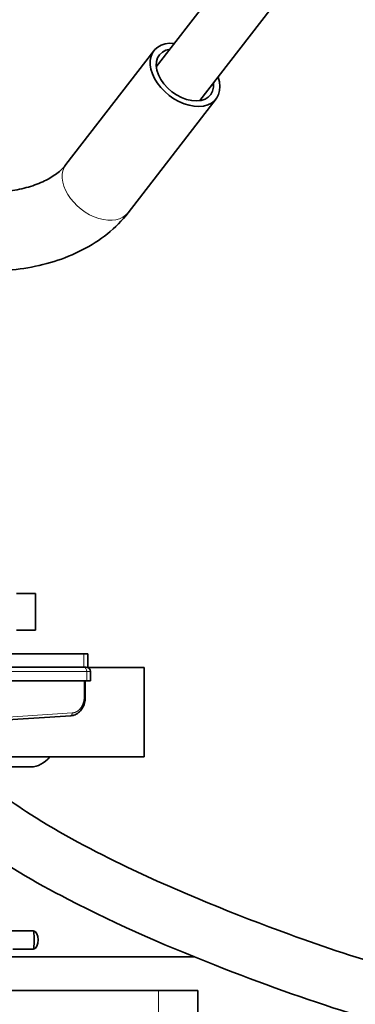
# Model space of a CAD drawing. Units: millimetres. Extents: x 0 to 5880, y 0 to 4158.
# Drawn here: x 3545 to 3581, y 3155 to 3262 of the extents above; entities that cross this region are included whole.
import ezdxf

# ---------------------------------------------------------------- set-up
doc = ezdxf.new("R2010")
doc.units = ezdxf.units.MM
doc.header["$LTSCALE"] = 14
doc.layers.add('Visible Edges(ISO)', color=7, linetype='Continuous', lineweight=35)
doc.layers.add('Visible Tangent Edges(ISO)', color=7, linetype='Continuous', lineweight=18)

msp = doc.modelspace()

# ---------------------------------------------------------------- linework, layer by layer
at = {"layer": 'Visible Edges(ISO)'}
for p, q in [((3559.44, 3256.69), (3573.38, 3274.7)), ((3564.18, 3253.02), (3578.12, 3271.03)), ((3549.6, 3246.07), (3559.18, 3258.43)), ((3556.36, 3240.83), (3565.94, 3253.2)), ((3546.27, 3199.47), (3544.23, 3199.47)), ((3546.27, 3195.47), (3546.27, 3199.47)), ((3546.27, 3195.47), (3544.23, 3195.47)), ((3551.56, 3192.92), (3533.53, 3192.92)), ((3551.98, 3192.92), (3551.56, 3192.92)), ((3551.98, 3191.43), (3551.98, 3192.92)), ((3551.57, 3191.47), (3540.31, 3191.47)), ((3551.79, 3191.47), (3551.57, 3191.47)), ((3552, 3191.42), (3558.12, 3191.42)), ((3552.29, 3190.97), (3552.29, 3189.97)), ((3558.12, 3181.72), (3558.12, 3191.42)), ((3541.13, 3189.97), (3551.86, 3189.97)), ((3551.71, 3188.18), (3551.71, 3189.97)), ((3552.29, 3189.97), (3551.86, 3189.97)), ((3540.64, 3185.57), (3550.12, 3186.18)), ((3536, 3181.72), (3558.12, 3181.72)), ((3545.81, 3180.62), (3539.29, 3180.62)), ((3541.58, 3162.82), (3546.05, 3162.82)), ((3543.81, 3160.82), (3546.05, 3160.82)), ((3563.59, 3159.97), (3542.76, 3159.97)), ((3559.69, 3156.32), (3469.09, 3156.32)), ((3563.96, 3156.32), (3559.69, 3156.32)), ((3563.96, 3153.82), (3563.96, 3156.32))]:
    msp.add_line(p, q, dxfattribs=at)
msp.add_arc((3551.79, 3190.97), 0.5, 0, 90, dxfattribs=at)
for centre, major_axis, ratio, start_param, end_param in [((3562.56, 3255.82), (-3.38, 2.62), 0.658157, 5.490246, 10.217717), ((3562.56, 3255.82), (-2.79, 2.16), 0.658157, 5.730397, 9.977566), ((3545.81, 3186.92), (0, -6.3), 0.573576, 0, 0.599892), ((3546.05, 3161.82), (0, 1), 0.099706, 3.141593, 6.283185), ((3546.01, 3161.82), (0, -1), 0.573576, 0.093372, 3.048221)]:
    msp.add_ellipse(centre, major_axis=major_axis, ratio=ratio, start_param=start_param, end_param=end_param, dxfattribs=at)
for points, knots in [([(3541.61, 3243.09), (3542.34, 3243.09), (3543.07, 3243.15), (3544.46, 3243.35), (3545.14, 3243.51), (3546.38, 3243.9), (3546.96, 3244.13), (3547.97, 3244.65), (3548.4, 3244.94), (3549.12, 3245.51), (3549.4, 3245.8), (3549.6, 3246.07)], [4.72526, 4.72526, 4.72526, 4.72526, 4.94105, 4.94105, 5.15684, 5.15684, 5.37263, 5.37263, 5.58842, 5.58842, 5.80421, 5.80421, 5.80421, 5.80421]), ([(3541.61, 3234.54), (3542.76, 3234.54), (3543.9, 3234.63), (3546.14, 3234.96), (3547.25, 3235.21), (3549.38, 3235.88), (3550.41, 3236.29), (3552.35, 3237.3), (3553.27, 3237.88), (3554.95, 3239.23), (3555.71, 3239.99), (3556.36, 3240.83)], [4.72526, 4.72526, 4.72526, 4.72526, 4.94105, 4.94105, 5.15684, 5.15684, 5.37263, 5.37263, 5.58842, 5.58842, 5.80421, 5.80421, 5.80421, 5.80421]), ([(3616.81, 3204.13), (3616.81, 3202.68), (3616.86, 3201.22), (3617.02, 3198.06), (3617.15, 3196.37), (3617.51, 3192.1), (3617.76, 3189.62), (3618.38, 3183.22), (3618.72, 3179.5), (3619.17, 3170.28), (3619.07, 3165.14), (3616.96, 3158.37), (3615.79, 3156.2), (3611.94, 3152.28), (3608.91, 3150.86), (3602.35, 3149.78), (3598.81, 3149.87), (3590.77, 3151.02), (3586.12, 3152.16), (3576.64, 3155.04), (3571.71, 3156.79), (3561.09, 3160.91), (3555.33, 3163.39), (3546.22, 3168.1), (3542.69, 3170.11), (3537.71, 3173.8), (3536.03, 3175.21), (3534.04, 3177.52), (3533.5, 3178.24), (3533.04, 3179)], [0, 0, 0, 0, 0.435986, 0.435986, 0.980325, 0.980325, 1.864261, 1.864261, 3.391461, 3.391461, 5.956838, 5.956838, 7.303696, 7.303696, 9.042632, 9.042632, 10.577756, 10.577756, 12.208671, 12.208671, 13.787269, 13.787269, 15.65117, 15.65117, 16.865385, 16.865385, 17.516929, 17.516929, 17.784584, 17.784584, 17.784584, 17.784584]), ([(3538.42, 3181.72), (3538.77, 3181.22), (3539.16, 3180.75), (3540.45, 3179.38), (3541.43, 3178.54), (3543.5, 3176.95), (3544.6, 3176.19), (3549.09, 3173.32), (3552.66, 3171.45), (3562.04, 3166.98), (3568.03, 3164.56), (3577.83, 3161.01), (3581.74, 3159.71), (3590, 3157.36), (3594.35, 3156.44), (3600.95, 3155.82), (3603.52, 3155.94), (3607.34, 3156.85), (3608.67, 3157.58), (3611.01, 3159.82), (3611.88, 3161.69), (3613.01, 3167.26), (3613.12, 3171.02), (3612.81, 3177.89), (3612.58, 3180.73), (3612.03, 3186.56), (3611.73, 3189.52), (3611.29, 3194.42), (3611.14, 3196.21), (3610.9, 3200.02), (3610.81, 3202.08), (3610.81, 3204.13)], [0.216983, 0.216983, 0.216983, 0.216983, 0.399734, 0.399734, 0.786819, 0.786819, 1.187442, 1.187442, 2.39159, 2.39159, 4.304838, 4.304838, 5.583005, 5.583005, 7.174891, 7.174891, 8.499161, 8.499161, 9.781005, 9.781005, 11.480884, 11.480884, 13.437496, 13.437496, 14.651614, 14.651614, 15.741537, 15.741537, 16.325747, 16.325747, 16.941402, 16.941402, 16.941402, 16.941402]), ([(3551.71, 3188.18), (3551.71, 3187.96), (3551.67, 3187.74), (3551.56, 3187.33), (3551.47, 3187.13), (3551.25, 3186.79), (3551.11, 3186.64), (3550.81, 3186.39), (3550.64, 3186.3), (3550.35, 3186.21), (3550.24, 3186.19), (3550.12, 3186.18)], [0, 0, 0, 0, 0.0657124, 0.0657124, 0.1301279, 0.1301279, 0.1945444, 0.1945444, 0.2581533, 0.2581533, 0.2982968, 0.2982968, 0.2982968, 0.2982968])]:
    msp.add_open_spline(points, degree=3, knots=knots, dxfattribs=at)
at = {"layer": 'Visible Tangent Edges(ISO)'}
for p, q in [((3551.56, 3191.47), (3551.56, 3192.92)), ((3551.86, 3190.97), (3540.98, 3190.97)), ((3551.86, 3190.97), (3552.29, 3190.97)), ((3551.86, 3190.97), (3551.86, 3189.97)), ((3551.58, 3188.18), (3551.58, 3189.97)), ((3551.71, 3188.18), (3551.58, 3188.18)), ((3540.93, 3185.87), (3550.28, 3186.48)), ((3559.69, 3153.82), (3559.69, 3156.32))]:
    msp.add_line(p, q, dxfattribs=at)
for centre, major_axis, ratio, start_param, end_param in [((3552.98, 3243.45), (-3.38, 2.62), 0.658157, 0, 3.141593), ((3551.57, 3190.97), (0, 0.5), 0.573576, 4.712389, 6.283185), ((3550.1, 3186.48), (0.018, -0.297), 0.587241, 0.003077, 1.543319)]:
    msp.add_ellipse(centre, major_axis=major_axis, ratio=ratio, start_param=start_param, end_param=end_param, dxfattribs=at)
for points, knots in [([(3616.81, 3204.13), (3616.81, 3202.34), (3616.89, 3200.46), (3617.12, 3196.57), (3617.28, 3194.58), (3617.79, 3188.55), (3618.16, 3184.5), (3618.42, 3176.79), (3618.32, 3173.12), (3617.4, 3166.54), (3616.59, 3163.64), (3613.97, 3159.3), (3612.17, 3157.81), (3607.52, 3155.95), (3604.67, 3155.57), (3597.97, 3155.82), (3594.12, 3156.43), (3585.42, 3158.55), (3580.58, 3160.06), (3574.79, 3162.12), (3574.35, 3162.27), (3573.91, 3162.43)], [0, 0, 0, 0, 0.0465168, 0.0465168, 0.0930336, 0.0930336, 0.1860672, 0.1860672, 0.2791009, 0.2791009, 0.3721345, 0.3721345, 0.4595169, 0.4595169, 0.5468993, 0.5468993, 0.6342817, 0.6342817, 0.7216641, 0.7216641, 0.7288026, 0.7288026, 0.7288026, 0.7288026]), ([(3545.72, 3175.48), (3545.65, 3175.53), (3545.57, 3175.57), (3545.09, 3175.89), (3544.69, 3176.15), (3542.76, 3177.46), (3541.41, 3178.48), (3539.42, 3180.26), (3538.71, 3181.04), (3538.23, 3181.72)], [0.88530605, 0.88530605, 0.88530605, 0.88530605, 0.88692603, 0.88692603, 0.89562402, 0.89562402, 0.93041602, 0.93041602, 0.9599951, 0.9599951, 0.9599951, 0.9599951])]:
    msp.add_open_spline(points, degree=3, knots=knots, dxfattribs=at)
msp.add_open_spline([(3550.28, 3186.48), (3550.7, 3186.51), (3551.1, 3186.73), (3551.42, 3187.14), (3551.58, 3187.66), (3551.58, 3188.18)], degree=5, dxfattribs=at)

doc.saveas('drawing.dxf')
